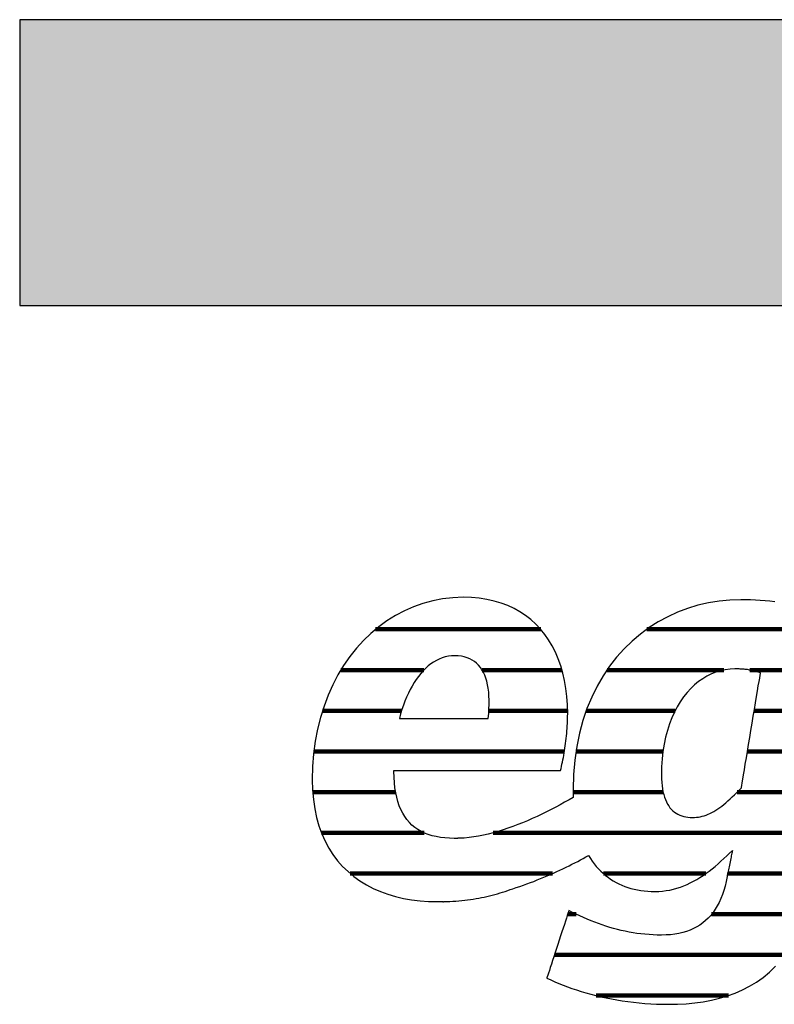
# Model space of a CAD drawing. Extents: x -492 to 1478, y -35210 to 569.
# Drawn here: x -492 to -324, y 351 to 569 of the extents above; entities that cross this region are included whole.
import ezdxf

# ---------------------------------------------------------------- set-up
doc = ezdxf.new("R2010")
doc.units = 0
doc.header["$LTSCALE"] = 10
doc.layers.add('DETAIL_1', color=7, linetype='CONTINUOUS')

# ---------------------------------------------------------------- blocks, each defined once
blk = doc.blocks.new('*X5')
at = {"layer": 'DETAIL_1', "color": 42, "linetype": 'CONTINUOUS', "lineweight": -2}
for p, q in [((-376.04, 433.85), (-412.69, 433.85)), ((-331.31, 433.85), (-352.46, 433.85)), ((-306.47, 433.85), (-331.31, 433.85)), ((-401.96, 424.81), (-420.4, 424.81)), ((-371.32, 424.81), (-389.05, 424.81)), ((-335.35, 424.81), (-361.31, 424.81)), ((-327.52, 424.81), (-329.63, 424.81)), ((-307.87, 424.81), (-327.52, 424.81)), ((-406.93, 415.77), (-424.47, 415.77)), ((-370.07, 415.77), (-387.54, 415.77)), ((-346.18, 415.77), (-365.93, 415.77)), ((-309.28, 415.77), (-328.63, 415.77)), ((-408.07, 406.73), (-426.4, 406.73)), ((-370.77, 406.73), (-408.07, 406.73)), ((-348.88, 406.73), (-368.2, 406.73)), ((-310.69, 406.73), (-330.13, 406.73)), ((-408.25, 397.69), (-426.68, 397.69)), ((-348.86, 397.69), (-368.84, 397.69)), ((-312.1, 397.69), (-332.42, 397.69)), ((-401.94, 388.65), (-424.73, 388.65)), ((-313.51, 388.65), (-386.61, 388.65)), ((-373.41, 379.61), (-418.33, 379.61)), ((-339.37, 379.61), (-362.12, 379.61)), ((-314.92, 379.61), (-334.51, 379.61)), ((-368.14, 370.58), (-370.03, 370.58)), ((-317.14, 370.58), (-338.08, 370.58)), ((-321.79, 361.54), (-372.99, 361.54)), ((-334.36, 352.5), (-363.72, 352.5))]:
    blk.add_line(p, q, dxfattribs=at)

msp = doc.modelspace()

# ---------------------------------------------------------------- hatches: boundary and pattern name
at = {"layer": 'DETAIL_1', "linetype": 'CONTINUOUS'}
msp.add_hatch(color=28, dxfattribs=at).paths.add_polyline_path([(-491.74, 505.79), (1478.26, 505.79), (1478.26, 569.22), (-491.74, 569.22)])

# ---------------------------------------------------------------- linework, layer by layer
at = {"layer": 'DETAIL_1', "color": 42, "lineweight": -2}
msp.add_line((-331.6, 440.42), (-334.03, 440.35), dxfattribs=at)
at = {"layer": 'DETAIL_1', "color": 28, "linetype": 'CONTINUOUS', "lineweight": -3}
msp.add_lwpolyline([(-491.74, 505.79), (1478.26, 505.79), (1478.26, 569.22), (-491.74, 569.22)], close=True, dxfattribs=at)
at = {"layer": 'DETAIL_1', "color": 42, "lineweight": -3}
for points in [[(-408.43, 402.52), (-407.89, 402.52), (-407.03, 402.52), (-405.88, 402.52), (-404.47, 402.52), (-402.84, 402.52), (-401.02, 402.52), (-399.03, 402.52), (-396.92, 402.52), (-394.71, 402.52), (-392.44, 402.52), (-390.13, 402.52), (-387.83, 402.52), (-385.55, 402.52), (-383.35, 402.52), (-381.23, 402.52), (-379.25, 402.52), (-377.42, 402.52), (-375.79, 402.52), (-374.39, 402.52), (-373.24, 402.52), (-372.37, 402.52), (-371.83, 402.52), (-371.65, 402.52), (-371.65, 402.52), (-371.65, 402.52), (-371.65, 402.52), (-371.65, 402.52), (-371.65, 402.52), (-371.65, 402.52), (-371.65, 402.52), (-371.65, 402.52), (-371.65, 402.52), (-371.65, 402.52), (-371.65, 402.52), (-371.65, 402.52), (-371.65, 402.52), (-371.65, 402.52), (-371.65, 402.52), (-371.65, 402.52), (-371.65, 402.52), (-371.65, 402.52), (-371.65, 402.52), (-371.65, 402.52), (-371.65, 402.52), (-371.65, 402.52), (-371.65, 402.52), (-371.65, 402.52), (-371.53, 402.96), (-371.42, 403.41), (-371.31, 403.88), (-371.21, 404.36), (-371.11, 404.85), (-371.01, 405.35), (-370.91, 405.86), (-370.82, 406.38), (-370.74, 406.9), (-370.65, 407.44), (-370.58, 407.98), (-370.5, 408.52), (-370.44, 409.07), (-370.37, 409.62), (-370.31, 410.17), (-370.26, 410.73), (-370.21, 411.29), (-370.17, 411.84), (-370.14, 412.4), (-370.11, 412.95), (-370.09, 413.5), (-370.07, 414.04), (-370.06, 414.58), (-370.05, 415.11), (-370.05, 415.11), (-370.05, 415.11), (-370.05, 415.11), (-370.05, 415.11), (-370.05, 415.11), (-370.05, 415.11), (-370.05, 415.11), (-370.05, 415.11), (-370.05, 415.11), (-370.05, 415.11), (-370.05, 415.11), (-370.05, 415.11), (-370.05, 415.11), (-370.05, 415.11), (-370.05, 415.11), (-370.05, 415.11), (-370.05, 415.11), (-370.05, 415.11), (-370.05, 415.11), (-370.05, 415.11), (-370.05, 415.11), (-370.05, 415.11), (-370.05, 415.11), (-370.05, 415.11), (-370.1, 417.04), (-370.23, 418.91), (-370.44, 420.71), (-370.74, 422.46), (-371.13, 424.14), (-371.59, 425.75), (-372.14, 427.29), (-372.77, 428.76), (-373.48, 430.16), (-374.27, 431.49), (-375.14, 432.73), (-376.09, 433.9), (-377.11, 434.98), (-378.21, 435.99), (-379.39, 436.9), (-380.64, 437.73), (-381.96, 438.47), (-383.36, 439.12), (-384.83, 439.67), (-386.38, 440.13), (-387.99, 440.49), (-389.68, 440.75), (-391.43, 440.9), (-393.25, 440.96), (-393.25, 440.96), (-393.25, 440.96), (-393.25, 440.96), (-393.25, 440.96), (-393.25, 440.96), (-393.25, 440.96), (-393.25, 440.96), (-393.25, 440.96), (-393.25, 440.96), (-393.25, 440.96), (-393.25, 440.96), (-393.25, 440.96), (-393.25, 440.96), (-393.25, 440.96), (-393.25, 440.96), (-393.25, 440.96), (-393.25, 440.96), (-393.25, 440.96), (-393.25, 440.96), (-393.25, 440.96), (-393.25, 440.96), (-393.25, 440.96), (-393.25, 440.96), (-393.25, 440.96), (-395.55, 440.87), (-397.81, 440.61), (-400.02, 440.19), (-402.18, 439.61), (-404.28, 438.87), (-406.32, 437.97), (-408.29, 436.93), (-410.19, 435.74), (-412.01, 434.42), (-413.75, 432.95), (-415.41, 431.35), (-416.97, 429.63), (-418.44, 427.78), (-419.8, 425.8), (-421.06, 423.72), (-422.21, 421.52), (-423.24, 419.21), (-424.15, 416.8), (-424.93, 414.29), (-425.58, 411.69), (-426.1, 408.99), (-426.47, 406.21), (-426.7, 403.35), (-426.78, 400.4), (-426.78, 400.4), (-426.78, 400.4), (-426.78, 400.4), (-426.78, 400.4), (-426.78, 400.4), (-426.78, 400.4), (-426.78, 400.4), (-426.78, 400.4), (-426.78, 400.4), (-426.78, 400.4), (-426.78, 400.4), (-426.78, 400.4), (-426.78, 400.4), (-426.78, 400.4), (-426.78, 400.4), (-426.78, 400.4), (-426.78, 400.4), (-426.78, 400.4), (-426.78, 400.4), (-426.78, 400.4), (-426.78, 400.4), (-426.78, 400.4), (-426.78, 400.4), (-426.78, 400.4), (-426.72, 398.17), (-426.53, 396.03), (-426.23, 393.99), (-425.82, 392.05), (-425.3, 390.21), (-424.67, 388.46), (-423.93, 386.82), (-423.1, 385.27), (-422.17, 383.81), (-421.14, 382.46), (-420.03, 381.19), (-418.83, 380.03), (-417.54, 378.96), (-416.18, 377.98), (-414.74, 377.1), (-413.23, 376.31), (-411.65, 375.62), (-410.01, 375.02), (-408.3, 374.51), (-406.53, 374.1), (-404.71, 373.78), (-402.84, 373.55), (-400.92, 373.41), (-398.95, 373.37), (-398.95, 373.37), (-398.95, 373.37), (-398.95, 373.37), (-398.95, 373.37), (-398.95, 373.37), (-398.95, 373.37), (-398.95, 373.37), (-398.95, 373.37), (-398.95, 373.37), (-398.95, 373.37), (-398.95, 373.37), (-398.95, 373.37), (-398.95, 373.37), (-398.95, 373.37), (-398.95, 373.37), (-398.95, 373.37), (-398.95, 373.37), (-398.95, 373.37), (-398.95, 373.37), (-398.95, 373.37), (-398.95, 373.37), (-398.95, 373.37), (-398.95, 373.37), (-398.95, 373.37), (-398.91, 373.37), (-398.88, 373.37), (-398.84, 373.37), (-398.81, 373.37), (-398.77, 373.37), (-398.74, 373.37), (-398.7, 373.37), (-398.67, 373.37), (-398.63, 373.37), (-398.6, 373.37), (-398.56, 373.37), (-398.53, 373.37), (-398.49, 373.37), (-398.46, 373.37), (-398.42, 373.37), (-398.39, 373.38), (-398.35, 373.38), (-398.32, 373.38), (-398.28, 373.38), (-398.25, 373.38), (-398.21, 373.38), (-398.18, 373.38), (-398.14, 373.38), (-398.11, 373.38), (-398.11, 373.38), (-398.11, 373.38), (-398.11, 373.38), (-398.11, 373.38), (-398.11, 373.38), (-398.11, 373.38), (-398.11, 373.38), (-398.11, 373.38), (-398.11, 373.38), (-398.11, 373.38), (-398.11, 373.38), (-398.11, 373.38), (-398.11, 373.38), (-398.11, 373.38), (-398.11, 373.38), (-398.11, 373.38), (-398.11, 373.38), (-398.11, 373.38), (-398.11, 373.38), (-398.11, 373.38), (-398.11, 373.38), (-398.11, 373.38), (-398.11, 373.38), (-398.11, 373.38), (-398.09, 373.38), (-398.06, 373.38), (-398.04, 373.38), (-398.01, 373.37), (-397.99, 373.37), (-397.96, 373.37), (-397.94, 373.37), (-397.91, 373.37), (-397.89, 373.37), (-397.86, 373.37), (-397.84, 373.37), (-397.81, 373.37), (-397.79, 373.36), (-397.77, 373.36), (-397.74, 373.36), (-397.71, 373.36), (-397.69, 373.36), (-397.66, 373.36), (-397.64, 373.36), (-397.61, 373.36), (-397.59, 373.37), (-397.56, 373.37), (-397.54, 373.37), (-397.51, 373.37), (-397.51, 373.37), (-397.51, 373.37), (-397.51, 373.37), (-397.51, 373.37), (-397.51, 373.37), (-397.51, 373.37), (-397.51, 373.37), (-397.51, 373.37), (-397.51, 373.37), (-397.51, 373.37), (-397.51, 373.37), (-397.51, 373.37), (-397.51, 373.37), (-397.51, 373.37), (-397.51, 373.37), (-397.51, 373.37), (-397.51, 373.37), (-397.51, 373.37), (-397.51, 373.37), (-397.51, 373.37), (-397.51, 373.37), (-397.51, 373.37), (-397.51, 373.37), (-397.51, 373.37), (-397.49, 373.37), (-397.46, 373.37), (-397.44, 373.37), (-397.41, 373.37), (-397.39, 373.37), (-397.36, 373.38), (-397.34, 373.38), (-397.32, 373.38), (-397.29, 373.38), (-397.27, 373.38), (-397.24, 373.38), (-397.22, 373.39), (-397.19, 373.39), (-397.17, 373.39), (-397.14, 373.39), (-397.12, 373.39), (-397.09, 373.39), (-397.07, 373.4), (-397.05, 373.4), (-397.02, 373.4), (-397, 373.4), (-396.97, 373.4), (-396.95, 373.4), (-396.92, 373.4), (-396.92, 373.4), (-396.92, 373.4), (-396.92, 373.4), (-396.92, 373.4), (-396.92, 373.4), (-396.92, 373.4), (-396.92, 373.4), (-396.92, 373.4), (-396.92, 373.4), (-396.92, 373.4), (-396.92, 373.4), (-396.92, 373.4), (-396.92, 373.4), (-396.92, 373.4), (-396.92, 373.4), (-396.92, 373.4), (-396.92, 373.4), (-396.92, 373.4), (-396.92, 373.4), (-396.92, 373.4), (-396.92, 373.4), (-396.92, 373.4), (-396.92, 373.4), (-396.92, 373.4), (-396.23, 373.43), (-395.55, 373.47), (-394.88, 373.51), (-394.22, 373.57), (-393.56, 373.63), (-392.91, 373.69), (-392.27, 373.77), (-391.64, 373.85), (-391.02, 373.95), (-390.4, 374.05), (-389.78, 374.15), (-389.18, 374.27), (-388.58, 374.39), (-387.98, 374.52), (-387.39, 374.66), (-386.8, 374.81), (-386.22, 374.96), (-385.64, 375.12), (-385.07, 375.29), (-384.5, 375.46), (-383.93, 375.65), (-383.36, 375.84), (-382.8, 376.03), (-382.24, 376.24), (-382.24, 376.24), (-382.24, 376.24), (-382.24, 376.24), (-382.24, 376.24), (-382.24, 376.24), (-382.24, 376.24), (-382.24, 376.24), (-382.24, 376.24), (-382.24, 376.24), (-382.24, 376.24), (-382.24, 376.24), (-382.24, 376.24), (-382.24, 376.24), (-382.24, 376.24), (-382.24, 376.24), (-382.24, 376.24), (-382.24, 376.24), (-382.24, 376.24), (-382.24, 376.24), (-382.24, 376.24), (-382.24, 376.24), (-382.24, 376.24), (-382.24, 376.24), (-382.24, 376.24), (-381.45, 376.49), (-380.66, 376.76), (-379.87, 377.03), (-379.1, 377.31), (-378.33, 377.59), (-377.57, 377.88), (-376.81, 378.18), (-376.07, 378.48), (-375.33, 378.79), (-374.6, 379.1), (-373.88, 379.41), (-373.17, 379.72), (-372.46, 380.04), (-371.77, 380.37), (-371.09, 380.69), (-370.41, 381.01), (-369.75, 381.34), (-369.1, 381.67), (-368.45, 381.99), (-367.82, 382.32), (-367.2, 382.64), (-366.6, 382.97), (-366, 383.29), (-365.42, 383.61), (-365.42, 383.61), (-365.42, 383.61), (-365.42, 383.61), (-365.42, 383.61), (-365.42, 383.61), (-365.42, 383.61), (-365.42, 383.61), (-365.42, 383.61), (-365.42, 383.61), (-365.42, 383.61), (-365.42, 383.61), (-365.42, 383.61), (-365.42, 383.61), (-365.42, 383.61), (-365.42, 383.61), (-365.42, 383.61), (-365.42, 383.61), (-365.42, 383.61), (-365.42, 383.61), (-365.42, 383.61), (-365.42, 383.61), (-365.42, 383.61), (-365.42, 383.61), (-365.42, 383.61), (-365.01, 382.97), (-364.59, 382.35), (-364.15, 381.76), (-363.69, 381.2), (-363.2, 380.66), (-362.7, 380.15), (-362.18, 379.67), (-361.64, 379.21), (-361.08, 378.78), (-360.51, 378.37), (-359.91, 378), (-359.3, 377.65), (-358.67, 377.33), (-358.03, 377.03), (-357.36, 376.77), (-356.68, 376.53), (-355.99, 376.31), (-355.28, 376.13), (-354.55, 375.98), (-353.81, 375.85), (-353.05, 375.75), (-352.28, 375.68), (-351.49, 375.63), (-350.69, 375.62), (-350.69, 375.62), (-350.69, 375.62), (-350.69, 375.62), (-350.69, 375.62), (-350.69, 375.62), (-350.69, 375.62), (-350.69, 375.62), (-350.69, 375.62), (-350.69, 375.62), (-350.69, 375.62), (-350.69, 375.62), (-350.69, 375.62), (-350.69, 375.62), (-350.69, 375.62), (-350.69, 375.62), (-350.69, 375.62), (-350.69, 375.62), (-350.69, 375.62), (-350.69, 375.62), (-350.69, 375.62), (-350.69, 375.62), (-350.69, 375.62), (-350.69, 375.62), (-350.69, 375.62), (-349.84, 375.64), (-349, 375.7), (-348.18, 375.81), (-347.37, 375.95), (-346.58, 376.13), (-345.8, 376.34), (-345.03, 376.59), (-344.28, 376.87), (-343.54, 377.19), (-342.81, 377.53), (-342.09, 377.9), (-341.38, 378.3), (-340.68, 378.73), (-339.99, 379.18), (-339.31, 379.66), (-338.63, 380.16), (-337.97, 380.67), (-337.31, 381.21), (-336.65, 381.77), (-336.01, 382.34), (-335.36, 382.93), (-334.73, 383.53), (-334.09, 384.14), (-333.46, 384.76), (-333.46, 384.76), (-333.46, 384.76), (-333.46, 384.76), (-333.46, 384.76), (-333.46, 384.76), (-333.46, 384.76), (-333.46, 384.76), (-333.46, 384.76), (-333.46, 384.76), (-333.46, 384.76), (-333.46, 384.76), (-333.46, 384.76), (-333.46, 384.76), (-333.46, 384.76), (-333.46, 384.76), (-333.46, 384.76), (-333.46, 384.76), (-333.46, 384.76), (-333.46, 384.76), (-333.46, 384.76), (-333.46, 384.76), (-333.46, 384.76), (-333.46, 384.76), (-333.46, 384.76), (-333.47, 384.73), (-333.48, 384.65), (-333.51, 384.51), (-333.55, 384.33), (-333.59, 384.11), (-333.65, 383.85), (-333.71, 383.57), (-333.77, 383.25), (-333.84, 382.92), (-333.91, 382.57), (-333.98, 382.21), (-334.06, 381.85), (-334.13, 381.49), (-334.21, 381.13), (-334.28, 380.78), (-334.34, 380.44), (-334.41, 380.13), (-334.47, 379.84), (-334.52, 379.59), (-334.57, 379.37), (-334.6, 379.18), (-334.63, 379.05), (-334.65, 378.96), (-334.65, 378.93), (-334.65, 378.93), (-334.65, 378.93), (-334.65, 378.93), (-334.65, 378.93), (-334.65, 378.93), (-334.65, 378.93), (-334.65, 378.93), (-334.65, 378.93), (-334.65, 378.93), (-334.65, 378.93), (-334.65, 378.93), (-334.65, 378.93), (-334.65, 378.93), (-334.65, 378.93), (-334.65, 378.93), (-334.65, 378.93), (-334.65, 378.93), (-334.65, 378.93), (-334.65, 378.93), (-334.65, 378.93), (-334.65, 378.93), (-334.65, 378.93), (-334.65, 378.93), (-334.65, 378.93), (-334.87, 377.86), (-335.11, 376.84), (-335.39, 375.86), (-335.7, 374.93), (-336.05, 374.05), (-336.43, 373.21), (-336.84, 372.42), (-337.28, 371.68), (-337.76, 370.98), (-338.27, 370.33), (-338.82, 369.72), (-339.41, 369.16), (-340.02, 368.64), (-340.68, 368.17), (-341.37, 367.75), (-342.09, 367.37), (-342.85, 367.03), (-343.65, 366.74), (-344.49, 366.5), (-345.36, 366.3), (-346.27, 366.14), (-347.22, 366.03), (-348.2, 365.97), (-349.23, 365.94), (-349.23, 365.94), (-349.23, 365.94), (-349.23, 365.94), (-349.23, 365.94), (-349.23, 365.94), (-349.23, 365.94), (-349.23, 365.94), (-349.23, 365.94), (-349.23, 365.94), (-349.23, 365.94), (-349.23, 365.94), (-349.23, 365.94), (-349.23, 365.94), (-349.23, 365.94), (-349.23, 365.94), (-349.23, 365.94), (-349.23, 365.94), (-349.23, 365.94), (-349.23, 365.94), (-349.23, 365.94), (-349.23, 365.94), (-349.23, 365.94), (-349.23, 365.94), (-349.23, 365.94), (-350.15, 365.95), (-351.07, 365.99), (-351.98, 366.04), (-352.88, 366.12), (-353.77, 366.21), (-354.66, 366.33), (-355.54, 366.46), (-356.41, 366.62), (-357.28, 366.79), (-358.14, 366.98), (-359, 367.19), (-359.85, 367.42), (-360.7, 367.66), (-361.54, 367.93), (-362.37, 368.2), (-363.21, 368.5), (-364.04, 368.81), (-364.86, 369.13), (-365.69, 369.47), (-366.51, 369.83), (-367.33, 370.19), (-368.14, 370.58), (-368.96, 370.97), (-369.77, 371.38), (-369.77, 371.38), (-369.77, 371.38), (-369.77, 371.38), (-369.77, 371.38), (-369.77, 371.38), (-369.77, 371.38), (-369.77, 371.38), (-369.77, 371.38), (-369.77, 371.38), (-369.77, 371.38), (-369.77, 371.38), (-369.77, 371.38), (-369.77, 371.38), (-369.77, 371.38), (-369.77, 371.38), (-369.77, 371.38), (-369.77, 371.38), (-369.77, 371.38), (-369.77, 371.38), (-369.77, 371.38), (-369.77, 371.38), (-369.77, 371.38), (-369.77, 371.38), (-369.77, 371.38), (-369.79, 371.3), (-369.87, 371.08), (-369.98, 370.74), (-370.13, 370.27), (-370.32, 369.7), (-370.54, 369.04), (-370.78, 368.3), (-371.04, 367.5), (-371.32, 366.64), (-371.61, 365.75), (-371.92, 364.83), (-372.22, 363.89), (-372.53, 362.96), (-372.83, 362.04), (-373.12, 361.14), (-373.4, 360.29), (-373.67, 359.48), (-373.91, 358.74), (-374.12, 358.08), (-374.31, 357.51), (-374.46, 357.05), (-374.58, 356.7), (-374.65, 356.48), (-374.67, 356.4), (-374.67, 356.4), (-374.67, 356.4), (-374.67, 356.4), (-374.67, 356.4), (-374.67, 356.4), (-374.67, 356.4), (-374.67, 356.4), (-374.67, 356.4), (-374.67, 356.4), (-374.67, 356.4), (-374.67, 356.4), (-374.67, 356.4), (-374.67, 356.4), (-374.67, 356.4), (-374.67, 356.4), (-374.67, 356.4), (-374.67, 356.4), (-374.67, 356.4), (-374.67, 356.4), (-374.67, 356.4), (-374.67, 356.4), (-374.67, 356.4), (-374.67, 356.4), (-374.67, 356.4), (-373.81, 355.99), (-372.93, 355.59), (-372.01, 355.2), (-371.07, 354.82), (-370.1, 354.45), (-369.11, 354.1), (-368.09, 353.75), (-367.05, 353.42), (-365.98, 353.1), (-364.89, 352.8), (-363.78, 352.52), (-362.65, 352.25), (-361.5, 351.99), (-360.32, 351.76), (-359.13, 351.54), (-357.92, 351.35), (-356.69, 351.17), (-355.45, 351.02), (-354.18, 350.88), (-352.9, 350.77), (-351.61, 350.69), (-350.3, 350.62), (-348.98, 350.59), (-347.64, 350.57), (-347.64, 350.57), (-347.64, 350.57), (-347.64, 350.57), (-347.64, 350.57), (-347.64, 350.57), (-347.64, 350.57), (-347.64, 350.57), (-347.64, 350.57), (-347.64, 350.57), (-347.64, 350.57), (-347.64, 350.57), (-347.64, 350.57), (-347.64, 350.57), (-347.64, 350.57), (-347.64, 350.57), (-347.64, 350.57), (-347.64, 350.57), (-347.64, 350.57), (-347.64, 350.57), (-347.64, 350.57), (-347.64, 350.57), (-347.64, 350.57), (-347.64, 350.57), (-347.64, 350.57), (-345.67, 350.61), (-343.73, 350.71), (-341.82, 350.88), (-339.95, 351.14), (-338.11, 351.48), (-336.32, 351.9), (-334.58, 352.42), (-332.88, 353.04), (-331.24, 353.75), (-329.65, 354.57), (-328.12, 355.51), (-326.65, 356.55), (-325.25, 357.72), (-323.91, 359.01)], [(-334.03, 440.35), (-336.43, 440.11), (-338.8, 439.72), (-341.13, 439.18), (-343.41, 438.49), (-345.64, 437.64), (-347.81, 436.65), (-349.92, 435.51), (-351.95, 434.22), (-353.9, 432.79), (-355.76, 431.21), (-357.53, 429.49), (-359.19, 427.63), (-360.75, 425.63), (-362.2, 423.5), (-363.52, 421.22), (-364.71, 418.81), (-365.76, 416.27), (-366.67, 413.6), (-367.44, 410.79), (-368.04, 407.85), (-368.48, 404.79), (-368.75, 401.6), (-368.84, 398.28), (-368.84, 398.28), (-368.84, 398.28), (-368.84, 398.28), (-368.84, 398.28), (-368.84, 398.28), (-368.84, 398.28), (-368.84, 398.28), (-368.84, 398.28), (-368.84, 398.28), (-368.84, 398.28), (-368.84, 398.28), (-368.84, 398.28), (-368.84, 398.28), (-368.84, 398.28), (-368.84, 398.28), (-368.84, 398.28), (-368.84, 398.28), (-368.84, 398.28), (-368.84, 398.28), (-368.84, 398.28), (-368.84, 398.28), (-368.84, 398.28), (-368.84, 398.28), (-368.84, 398.28), (-368.84, 398.21), (-368.84, 398.13), (-368.84, 398.06), (-368.84, 397.98), (-368.84, 397.91), (-368.84, 397.83), (-368.84, 397.76), (-368.84, 397.69), (-368.83, 397.61), (-368.83, 397.54), (-368.83, 397.46), (-368.83, 397.39), (-368.83, 397.32), (-368.83, 397.24), (-368.82, 397.17), (-368.82, 397.1), (-368.82, 397.03), (-368.82, 396.95), (-368.81, 396.88), (-368.81, 396.81), (-368.81, 396.74), (-368.81, 396.66), (-368.8, 396.59), (-368.8, 396.52), (-368.8, 396.52), (-368.8, 396.52), (-368.8, 396.52), (-368.8, 396.52), (-368.8, 396.52), (-368.8, 396.52), (-368.8, 396.52), (-368.8, 396.52), (-368.8, 396.52), (-368.8, 396.52), (-368.8, 396.52), (-368.8, 396.52), (-368.8, 396.52), (-368.8, 396.52), (-368.8, 396.52), (-368.8, 396.52), (-368.8, 396.52), (-368.8, 396.52), (-368.8, 396.52), (-368.8, 396.52), (-368.8, 396.52), (-368.8, 396.52), (-368.8, 396.52), (-368.8, 396.52), (-369.75, 395.97), (-370.72, 395.43), (-371.7, 394.89), (-372.7, 394.36), (-373.72, 393.83), (-374.75, 393.31), (-375.79, 392.8), (-376.85, 392.3), (-377.91, 391.82), (-378.98, 391.35), (-380.06, 390.9), (-381.14, 390.47), (-382.23, 390.06), (-383.32, 389.67), (-384.41, 389.31), (-385.5, 388.97), (-386.59, 388.66), (-387.68, 388.38), (-388.76, 388.13), (-389.83, 387.92), (-390.9, 387.74), (-391.96, 387.6), (-393.01, 387.5), (-394.04, 387.44), (-394.04, 387.44), (-394.04, 387.44), (-394.04, 387.44), (-394.04, 387.44), (-394.04, 387.44), (-394.04, 387.44), (-394.04, 387.44), (-394.04, 387.44), (-394.04, 387.44), (-394.04, 387.44), (-394.04, 387.44), (-394.04, 387.44), (-394.04, 387.44), (-394.04, 387.44), (-394.04, 387.44), (-394.04, 387.44), (-394.04, 387.44), (-394.04, 387.44), (-394.04, 387.44), (-394.04, 387.44), (-394.04, 387.44), (-394.04, 387.44), (-394.04, 387.44), (-394.04, 387.44), (-394.09, 387.44), (-394.14, 387.44), (-394.19, 387.43), (-394.24, 387.43), (-394.29, 387.43), (-394.34, 387.43), (-394.39, 387.43), (-394.44, 387.43), (-394.49, 387.42), (-394.54, 387.42), (-394.59, 387.42), (-394.64, 387.42), (-394.69, 387.42), (-394.74, 387.42), (-394.79, 387.42), (-394.84, 387.42), (-394.89, 387.42), (-394.94, 387.42), (-394.99, 387.42), (-395.04, 387.41), (-395.09, 387.41), (-395.14, 387.41), (-395.19, 387.41), (-395.23, 387.41), (-395.23, 387.41), (-395.23, 387.41), (-395.23, 387.41), (-395.23, 387.41), (-395.23, 387.41), (-395.23, 387.41), (-395.23, 387.41), (-395.23, 387.41), (-395.23, 387.41), (-395.23, 387.41), (-395.23, 387.41), (-395.23, 387.41), (-395.23, 387.41), (-395.23, 387.41), (-395.23, 387.41), (-395.23, 387.41), (-395.23, 387.41), (-395.23, 387.41), (-395.23, 387.41), (-395.23, 387.41), (-395.23, 387.41), (-395.23, 387.41), (-395.23, 387.41), (-395.23, 387.41), (-396.31, 387.44), (-397.34, 387.51), (-398.32, 387.63), (-399.26, 387.8), (-400.16, 388.01), (-401.02, 388.28), (-401.83, 388.6), (-402.59, 388.97), (-403.31, 389.39), (-403.99, 389.86), (-404.62, 390.38), (-405.21, 390.96), (-405.75, 391.59), (-406.24, 392.28), (-406.69, 393.02), (-407.09, 393.82), (-407.45, 394.67), (-407.76, 395.58), (-408.02, 396.54), (-408.24, 397.57), (-408.4, 398.65), (-408.52, 399.79), (-408.6, 401), (-408.62, 402.26), (-408.62, 402.26), (-408.62, 402.26), (-408.62, 402.26), (-408.62, 402.26), (-408.62, 402.26), (-408.62, 402.26), (-408.62, 402.26), (-408.62, 402.26), (-408.62, 402.26), (-408.62, 402.26), (-408.62, 402.26), (-408.62, 402.26), (-408.62, 402.26), (-408.62, 402.26), (-408.62, 402.26), (-408.62, 402.26), (-408.62, 402.26), (-408.62, 402.26), (-408.62, 402.26), (-408.62, 402.26), (-408.62, 402.26), (-408.62, 402.26), (-408.62, 402.26), (-408.62, 402.26), (-408.62, 402.26), (-408.62, 402.26), (-408.62, 402.27), (-408.62, 402.28), (-408.62, 402.29), (-408.62, 402.3), (-408.62, 402.31), (-408.62, 402.33), (-408.62, 402.34), (-408.62, 402.36), (-408.62, 402.37), (-408.62, 402.39), (-408.62, 402.41), (-408.62, 402.42), (-408.62, 402.44), (-408.62, 402.45), (-408.62, 402.47), (-408.62, 402.48), (-408.62, 402.49), (-408.62, 402.5), (-408.62, 402.51), (-408.62, 402.52), (-408.62, 402.52), (-408.62, 402.52), (-408.62, 402.52), (-408.62, 402.52), (-408.62, 402.52), (-408.62, 402.52), (-408.62, 402.52), (-408.62, 402.52), (-408.62, 402.52), (-408.62, 402.52), (-408.62, 402.52), (-408.62, 402.52), (-408.62, 402.52), (-408.62, 402.52), (-408.62, 402.52), (-408.62, 402.52), (-408.62, 402.52), (-408.62, 402.52), (-408.62, 402.52), (-408.62, 402.52), (-408.62, 402.52), (-408.62, 402.52), (-408.62, 402.52), (-408.62, 402.52), (-408.62, 402.52), (-408.62, 402.52), (-408.43, 402.52)], [(-324.08, 439.97), (-325.15, 440.09), (-326.22, 440.19), (-327.3, 440.27), (-328.37, 440.34), (-329.45, 440.39), (-330.53, 440.42), (-331.6, 440.42)], [(-407.43, 414.05), (-407.33, 414.05), (-407.04, 414.05), (-406.58, 414.05), (-405.97, 414.05), (-405.22, 414.05), (-404.34, 414.05), (-403.37, 414.05), (-402.31, 414.05), (-401.18, 414.05), (-400, 414.05), (-398.79, 414.05), (-397.56, 414.05), (-396.33, 414.05), (-395.11, 414.05), (-393.93, 414.05), (-392.8, 414.05), (-391.74, 414.05), (-390.77, 414.05), (-389.9, 414.05), (-389.15, 414.05), (-388.53, 414.05), (-388.07, 414.05), (-387.78, 414.05), (-387.68, 414.05), (-387.68, 414.05), (-387.68, 414.05), (-387.68, 414.05), (-387.68, 414.05), (-387.68, 414.05), (-387.68, 414.05), (-387.68, 414.05), (-387.68, 414.05), (-387.68, 414.05), (-387.68, 414.05), (-387.68, 414.05), (-387.68, 414.05), (-387.68, 414.05), (-387.68, 414.05), (-387.68, 414.05), (-387.68, 414.05), (-387.68, 414.05), (-387.68, 414.05), (-387.68, 414.05), (-387.68, 414.05), (-387.68, 414.05), (-387.68, 414.05), (-387.68, 414.05), (-387.68, 414.05), (-387.58, 415.13), (-387.52, 416.16), (-387.49, 417.16), (-387.49, 418.12), (-387.52, 419.04), (-387.59, 419.92), (-387.7, 420.75), (-387.84, 421.55), (-388.02, 422.3), (-388.23, 423.01), (-388.47, 423.67), (-388.76, 424.29), (-389.08, 424.86), (-389.44, 425.39), (-389.83, 425.87), (-390.26, 426.3), (-390.73, 426.69), (-391.24, 427.02), (-391.79, 427.31), (-392.37, 427.54), (-393, 427.73), (-393.66, 427.86), (-394.36, 427.94), (-395.1, 427.97), (-395.83, 427.94), (-396.53, 427.85), (-397.22, 427.7), (-397.89, 427.5), (-398.55, 427.24), (-399.19, 426.93), (-399.81, 426.57), (-400.42, 426.16), (-401.01, 425.7), (-401.58, 425.19), (-402.13, 424.64), (-402.66, 424.04), (-403.17, 423.4), (-403.66, 422.72), (-404.14, 422.01), (-404.59, 421.25), (-405.02, 420.46), (-405.43, 419.64), (-405.82, 418.78), (-406.19, 417.89), (-406.53, 416.97), (-406.85, 416.02), (-407.15, 415.05), (-407.43, 414.05), (-407.43, 414.05), (-407.43, 414.05), (-407.43, 414.05), (-407.43, 414.05), (-407.43, 414.05), (-407.43, 414.05), (-407.43, 414.05), (-407.43, 414.05), (-407.43, 414.05), (-407.43, 414.05), (-407.43, 414.05), (-407.43, 414.05), (-407.43, 414.05), (-407.43, 414.05), (-407.43, 414.05), (-407.43, 414.05), (-407.43, 414.05), (-407.43, 414.05), (-407.43, 414.05), (-407.43, 414.05), (-407.43, 414.05), (-407.43, 414.05), (-407.43, 414.05), (-407.43, 414.05)], [(-327.23, 424.13), (-327.48, 424.22), (-327.73, 424.31), (-327.97, 424.39), (-328.21, 424.47), (-328.46, 424.54), (-328.7, 424.61), (-328.94, 424.66), (-329.18, 424.72), (-329.42, 424.77), (-329.66, 424.81), (-329.89, 424.85), (-330.13, 424.89), (-330.37, 424.92), (-330.6, 424.94), (-330.83, 424.97), (-331.07, 424.99), (-331.3, 425), (-331.54, 425.02), (-331.77, 425.03), (-332, 425.04), (-332.23, 425.04), (-332.47, 425.05), (-332.7, 425.05), (-332.93, 425.05), (-332.93, 425.05), (-332.93, 425.05), (-332.93, 425.05), (-332.93, 425.05), (-332.93, 425.05), (-332.93, 425.05), (-332.93, 425.05), (-332.93, 425.05), (-332.93, 425.05), (-332.93, 425.05), (-332.93, 425.05), (-332.93, 425.05), (-332.93, 425.05), (-332.93, 425.05), (-332.93, 425.05), (-332.93, 425.05), (-332.93, 425.05), (-332.93, 425.05), (-332.93, 425.05), (-332.93, 425.05), (-332.93, 425.05), (-332.93, 425.05), (-332.93, 425.05), (-332.93, 425.05), (-334, 425.01), (-335.06, 424.87), (-336.1, 424.65), (-337.13, 424.33), (-338.13, 423.94), (-339.11, 423.45), (-340.06, 422.88), (-340.99, 422.23), (-341.87, 421.5), (-342.73, 420.69), (-343.54, 419.79), (-344.31, 418.82), (-345.04, 417.77), (-345.72, 416.65), (-346.34, 415.45), (-346.92, 414.18), (-347.43, 412.83), (-347.89, 411.41), (-348.29, 409.92), (-348.62, 408.36), (-348.88, 406.74), (-349.07, 405.05), (-349.19, 403.29), (-349.23, 401.46), (-349.23, 401.46), (-349.23, 401.46), (-349.23, 401.46), (-349.23, 401.46), (-349.23, 401.46), (-349.23, 401.46), (-349.23, 401.46), (-349.23, 401.46), (-349.23, 401.46), (-349.23, 401.46), (-349.23, 401.46), (-349.23, 401.46), (-349.23, 401.46), (-349.23, 401.46), (-349.23, 401.46), (-349.23, 401.46), (-349.23, 401.46), (-349.23, 401.46), (-349.23, 401.46), (-349.23, 401.46), (-349.23, 401.46), (-349.23, 401.46), (-349.23, 401.46), (-349.23, 401.46), (-349.21, 400.64), (-349.17, 399.86), (-349.1, 399.12), (-349, 398.42), (-348.88, 397.76), (-348.73, 397.14), (-348.55, 396.56), (-348.36, 396.02), (-348.13, 395.51), (-347.89, 395.05), (-347.62, 394.62), (-347.33, 394.22), (-347.01, 393.86), (-346.68, 393.54), (-346.33, 393.25), (-345.95, 392.99), (-345.56, 392.77), (-345.15, 392.57), (-344.72, 392.41), (-344.28, 392.28), (-343.82, 392.18), (-343.34, 392.11), (-342.85, 392.07), (-342.34, 392.05), (-342.34, 392.05), (-342.34, 392.05), (-342.34, 392.05), (-342.34, 392.05), (-342.34, 392.05), (-342.34, 392.05), (-342.34, 392.05), (-342.34, 392.05), (-342.34, 392.05), (-342.34, 392.05), (-342.34, 392.05), (-342.34, 392.05), (-342.34, 392.05), (-342.34, 392.05), (-342.34, 392.05), (-342.34, 392.05), (-342.34, 392.05), (-342.34, 392.05), (-342.34, 392.05), (-342.34, 392.05), (-342.34, 392.05), (-342.34, 392.05), (-342.34, 392.05), (-342.34, 392.05), (-341.9, 392.06), (-341.46, 392.1), (-341.02, 392.15), (-340.59, 392.23), (-340.16, 392.33), (-339.73, 392.46), (-339.3, 392.6), (-338.88, 392.77), (-338.45, 392.96), (-338.02, 393.18), (-337.59, 393.42), (-337.16, 393.68), (-336.72, 393.96), (-336.28, 394.27), (-335.83, 394.6), (-335.38, 394.96), (-334.92, 395.34), (-334.46, 395.74), (-333.99, 396.17), (-333.5, 396.63), (-333.01, 397.1), (-332.51, 397.6), (-332, 398.13), (-331.47, 398.68), (-331.45, 398.81), (-331.39, 399.18), (-331.29, 399.77), (-331.16, 400.57), (-331, 401.53), (-330.81, 402.66), (-330.6, 403.91), (-330.37, 405.28), (-330.13, 406.73), (-329.88, 408.25), (-329.62, 409.82), (-329.35, 411.4), (-329.09, 412.99), (-328.83, 414.55), (-328.57, 416.07), (-328.33, 417.53), (-328.1, 418.89), (-327.9, 420.15), (-327.71, 421.27), (-327.55, 422.24), (-327.41, 423.03), (-327.32, 423.63), (-327.25, 424), (-327.23, 424.13), (-327.23, 424.13), (-327.23, 424.13), (-327.23, 424.13), (-327.23, 424.13), (-327.23, 424.13), (-327.23, 424.13), (-327.23, 424.13), (-327.23, 424.13), (-327.23, 424.13), (-327.23, 424.13), (-327.23, 424.13), (-327.23, 424.13), (-327.23, 424.13), (-327.23, 424.13), (-327.23, 424.13), (-327.23, 424.13), (-327.23, 424.13), (-327.23, 424.13), (-327.23, 424.13), (-327.23, 424.13), (-327.23, 424.13), (-327.23, 424.13), (-327.23, 424.13), (-327.23, 424.13)]]:
    msp.add_lwpolyline(points, dxfattribs=at)

# ---------------------------------------------------------------- block references
at = {"layer": 'DETAIL_1', "color": 0, "lineweight": 211}
msp.add_blockref('*X5', (0, 0), dxfattribs=at)

doc.saveas('drawing.dxf')
